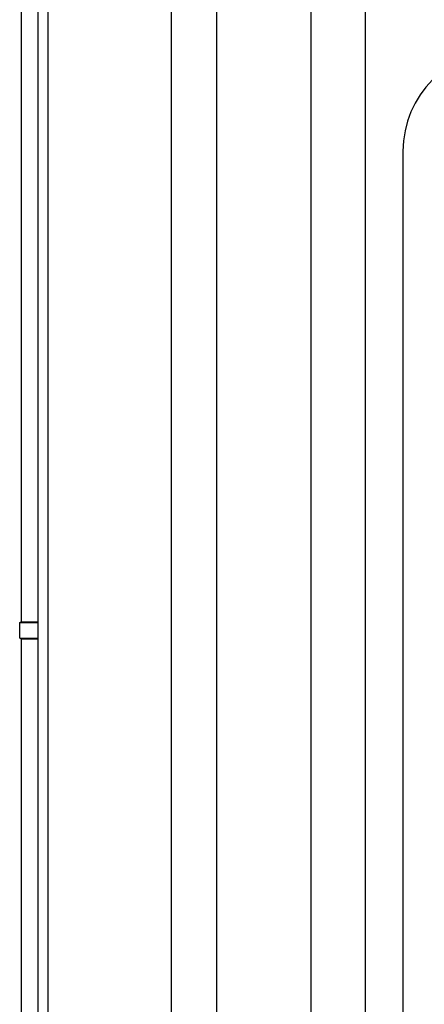
# Model space of a CAD drawing. Units: millimetres. Extents: x 41 to 1962, y 28 to 970.
# Drawn here: x 1214 to 1234, y 403 to 452 of the extents above; entities that cross this region are included whole.
import ezdxf

# ---------------------------------------------------------------- set-up
doc = ezdxf.new("R2010")
doc.units = ezdxf.units.MM
doc.header["$LTSCALE"] = 110
doc.layers.add('00_COMPONENTS', color=7, linetype='CONTINUOUS')

msp = doc.modelspace()

# ---------------------------------------------------------------- linework, layer by layer
at = {"layer": '00_COMPONENTS', "color": 7, "linetype": 'CONTINUOUS'}
for p, q in [((1215.313, 256.79), (1215.313, 676.29)), ((1214.463, 459.64), (1214.463, 422.064)), ((1233.413, 445.44), (1233.413, 358.84)), ((1214.395, 422.03), (1214.463, 422.064)), ((1214.395, 421.251), (1214.395, 422.03)), ((1214.395, 422.03), (1215.313, 422.03)), ((1214.463, 422.064), (1215.313, 422.064)), ((1214.395, 421.251), (1214.463, 421.217)), ((1214.395, 421.251), (1215.313, 421.251)), ((1214.463, 421.217), (1214.463, 366.164)), ((1214.463, 421.217), (1215.313, 421.217))]:
    msp.add_line(p, q, dxfattribs=at)
at = {"layer": '00_COMPONENTS', "color": 9, "linetype": 'CONTINUOUS'}
for p, q in [((1215.813, 256.79), (1215.813, 676.29)), ((1224.153, 649.36), (1224.153, 336.181)), ((1228.835, 645.01), (1228.835, 319.502)), ((1231.534, 645.01), (1231.534, 319.502)), ((1221.917, 459.107), (1221.917, 336.181))]:
    msp.add_line(p, q, dxfattribs=at)
at = {"layer": '00_COMPONENTS', "color": 7, "linetype": 'CONTINUOUS'}
msp.add_arc((1238.413, 445.44), 5, 90, 180, dxfattribs=at)

doc.saveas('drawing.dxf')
